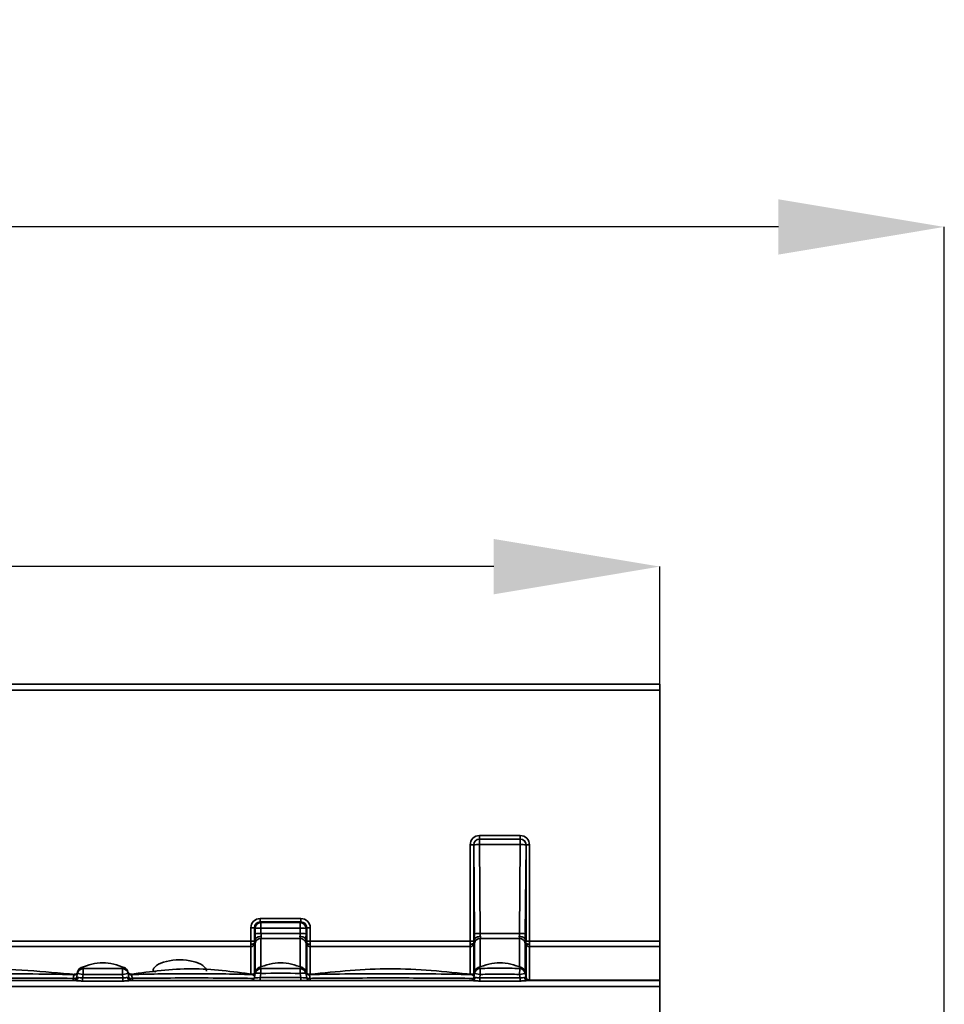
# Model space of a CAD drawing. Units: millimetres. Extents: x -5594 to -5174, y 24349 to 24646.
# Drawn here: x -5324 to -5304, y 24598 to 24619 of the extents above; entities that cross this region are included whole.
import ezdxf

# ---------------------------------------------------------------- set-up
doc = ezdxf.new("R2010")
doc.units = ezdxf.units.MM
doc.header["$PDSIZE"] = -1
doc.layers.add('FORMAT', color=7, linetype='Continuous')
doc.styles.add('SLDTEXTSTYLE1', font='TXT', dxfattribs={"width": 0.7})
doc.dimstyles.new('SLDDIMSTYLE1', dxfattribs={"dimtxt": 3.393075, "dimasz": 3.5, "dimexe": 0, "dimexo": 0.0625, "dimgap": 0.848269, "dimtad": 2, "dimlfac": 4, "dimrnd": 1e-09, "dimzin": 12, "dimdsep": 46, "dimtxsty": 'SLDTEXTSTYLE1', "dimsah": 1, "dimcen": 0.09, "dimadec": 0, "dimazin": 3, "dimtfac": 1, "dimtofl": 0, "dimtmove": 0, "dimatfit": 3, "dimfxl": 1, "dimfrac": 2, "dimtolj": 1, "dimtzin": 12, "dimarcsym": 0})

# ---------------------------------------------------------------- blocks, each defined once
blk = doc.blocks.new('*D8')
at = {"layer": 'Defpoints', "color": 0, "transparency": 16777216}
for p in [(-5560.189, 24607.197), (-5560.189, 24598.342), (-5310.189, 24598.342)]:
    blk.add_point(p, dxfattribs=at)
at = {"layer": 'FORMAT', "color": 0, "lineweight": -2, "transparency": 16777216}
for p, q in [((-5560.189, 24598.405), (-5560.189, 24607.197)), ((-5313.689, 24607.197), (-5556.689, 24607.197)), ((-5310.189, 24598.405), (-5310.189, 24607.197))]:
    blk.add_line(p, q, dxfattribs=at)
at = {"layer": 'FORMAT', "color": 0, "transparency": 16777216}
for points in [[(-5556.689, 24607.78), (-5556.689, 24606.613), (-5560.189, 24607.197)], [(-5313.689, 24607.78), (-5313.689, 24606.613), (-5310.189, 24607.197)]]:
    blk.add_solid(points, dxfattribs=at)
at = {"layer": 'FORMAT', "color": 0, "transparency": 16777216, "insert": (-5434.601, 24611.507), "char_height": 3.39307, "attachment_point": 2, "style": 'SLDTEXTSTYLE1'}
blk.add_mtext('\\A1;{\\fTimes New Roman|b1|i0|c204|p18;1000\\fTimes New Roman|b1|i0|c0|p18;%%P2}', dxfattribs=at)
blk = doc.blocks.new('*D31')
at = {"layer": 'Defpoints', "color": 0, "transparency": 16777216}
for p in [(-5560.188, 24607.197), (-5560.188, 24598.342), (-5310.188, 24598.342)]:
    blk.add_point(p, dxfattribs=at)
at = {"layer": 'FORMAT', "color": 0, "lineweight": -2, "transparency": 16777216}
for p, q in [((-5560.188, 24598.405), (-5560.188, 24607.197)), ((-5313.688, 24607.197), (-5556.688, 24607.197)), ((-5310.188, 24598.405), (-5310.188, 24607.197))]:
    blk.add_line(p, q, dxfattribs=at)
at = {"layer": 'FORMAT', "color": 0, "transparency": 16777216}
for points in [[(-5556.688, 24607.78), (-5556.688, 24606.613), (-5560.188, 24607.197)], [(-5313.688, 24607.78), (-5313.688, 24606.613), (-5310.188, 24607.197)]]:
    blk.add_solid(points, dxfattribs=at)
at = {"layer": 'FORMAT', "color": 0, "transparency": 16777216, "insert": (-5434.6, 24611.507), "char_height": 3.39307, "attachment_point": 2, "style": 'SLDTEXTSTYLE1'}
blk.add_mtext('\\A1;{\\fTimes New Roman|b1|i0|c204|p18;1000\\fTimes New Roman|b1|i0|c0|p18;%%P2}', dxfattribs=at)
blk = doc.blocks.new('*D32')
at = {"layer": 'Defpoints', "color": 0, "transparency": 16777216}
for p in [(-5560.188, 24614.36), (-5560.188, 24598.342), (-5304.188, 24591.842)]:
    blk.add_point(p, dxfattribs=at)
at = {"layer": 'FORMAT', "color": 0, "lineweight": -2, "transparency": 16777216}
for p, q in [((-5560.188, 24598.405), (-5560.188, 24614.36)), ((-5307.688, 24614.36), (-5556.688, 24614.36)), ((-5304.188, 24591.905), (-5304.188, 24614.36))]:
    blk.add_line(p, q, dxfattribs=at)
at = {"layer": 'FORMAT', "color": 0, "transparency": 16777216}
for points in [[(-5556.688, 24614.943), (-5556.688, 24613.776), (-5560.188, 24614.36)], [(-5307.688, 24614.943), (-5307.688, 24613.776), (-5304.188, 24614.36)]]:
    blk.add_solid(points, dxfattribs=at)
at = {"layer": 'FORMAT', "color": 0, "transparency": 16777216, "insert": (-5432.188, 24618.67), "char_height": 3.39307, "attachment_point": 2, "style": 'SLDTEXTSTYLE1'}
blk.add_mtext('\\A1;{\\fTimes New Roman|b1|i0|c204|p18;1024}', dxfattribs=at)

msp = doc.modelspace()

# ---------------------------------------------------------------- linework, layer by layer
at = {"color": 7, "linetype": 'Continuous', "lineweight": 35}
for p, q in [((-5434.6012, 24604.7172), (-5310.1891, 24604.7172)), ((-5310.1891, 24604.7172), (-5310.1891, 24604.5947)), ((-5310.1891, 24604.5947), (-5434.6012, 24604.5947)), ((-5310.1891, 24599.298), (-5310.1891, 24604.5947)), ((-5313.9901, 24601.5254), (-5313.9901, 24601.4528)), ((-5313.9901, 24601.5254), (-5313.1332, 24601.5254)), ((-5313.1332, 24601.5254), (-5313.1332, 24601.4528)), ((-5314.1871, 24599.298), (-5314.1871, 24601.3284)), ((-5314.113, 24601.3295), (-5314.1132, 24601.3297)), ((-5314.1132, 24601.3297), (-5314.1132, 24599.2992)), ((-5314.0988, 24599.4535), (-5314.113, 24601.3295)), ((-5313.9901, 24601.4528), (-5313.9899, 24601.4526)), ((-5313.1332, 24601.4528), (-5313.9901, 24601.4528)), ((-5313.9899, 24601.4526), (-5313.9899, 24601.3369)), ((-5313.9899, 24601.4526), (-5313.1333, 24601.4526)), ((-5313.9899, 24601.3369), (-5313.9757, 24599.4609)), ((-5313.1333, 24601.3369), (-5313.9899, 24601.3369)), ((-5313.1475, 24599.4609), (-5313.1333, 24601.3369)), ((-5313.1333, 24601.4526), (-5313.1332, 24601.4528)), ((-5313.1333, 24601.4526), (-5313.1333, 24601.3369)), ((-5313.0102, 24601.3295), (-5313.0244, 24599.4535)), ((-5313.0101, 24601.3297), (-5313.0102, 24601.3295)), ((-5313.0101, 24599.2992), (-5313.0101, 24601.3297)), ((-5312.9362, 24601.3284), (-5312.9362, 24599.298)), ((-5318.6151, 24599.7757), (-5318.6151, 24599.7031)), ((-5318.6151, 24599.7757), (-5317.7581, 24599.7757)), ((-5318.6151, 24599.7031), (-5318.6016, 24599.6911)), ((-5317.7581, 24599.7031), (-5318.6151, 24599.7031)), ((-5318.6016, 24599.5755), (-5318.6016, 24599.6911)), ((-5318.6016, 24599.6911), (-5317.7717, 24599.6911)), ((-5317.7717, 24599.6911), (-5317.7581, 24599.7031)), ((-5317.7717, 24599.5755), (-5317.7717, 24599.6911)), ((-5317.7581, 24599.7757), (-5317.7581, 24599.7031)), ((-5318.812, 24599.298), (-5318.812, 24599.5788)), ((-5318.7247, 24599.5681), (-5318.7382, 24599.58)), ((-5318.7382, 24599.58), (-5318.7382, 24599.2992)), ((-5318.7238, 24599.4535), (-5318.7247, 24599.5681)), ((-5318.6016, 24599.5755), (-5318.6007, 24599.4609)), ((-5317.7717, 24599.5755), (-5318.6016, 24599.5755)), ((-5318.6007, 24599.4609), (-5317.7725, 24599.4609)), ((-5317.7725, 24599.4609), (-5317.7717, 24599.5755)), ((-5317.6486, 24599.5681), (-5317.6494, 24599.4535)), ((-5317.635, 24599.58), (-5317.6486, 24599.5681)), ((-5317.635, 24599.2992), (-5317.635, 24599.58)), ((-5317.5612, 24599.5788), (-5317.5612, 24599.298)), ((-5313.9757, 24599.4609), (-5313.1475, 24599.4609)), ((-5326.4862, 24599.298), (-5318.812, 24599.298)), ((-5318.7382, 24599.2425), (-5318.7382, 24598.6198)), ((-5318.736, 24599.2666), (-5318.7175, 24599.3365)), ((-5318.7232, 24598.6326), (-5318.7232, 24599.2586)), ((-5317.7731, 24599.3537), (-5318.6001, 24599.3537)), ((-5318.6001, 24599.3537), (-5318.6001, 24598.7553)), ((-5317.7731, 24598.7553), (-5317.7731, 24599.3537)), ((-5317.6557, 24599.3365), (-5317.6372, 24599.2666)), ((-5317.65, 24599.2586), (-5317.65, 24598.6326)), ((-5317.635, 24598.6165), (-5317.635, 24599.2425)), ((-5317.5612, 24599.298), (-5314.1871, 24599.298)), ((-5314.1132, 24599.2425), (-5314.1132, 24598.6179)), ((-5314.111, 24599.2666), (-5314.0926, 24599.3365)), ((-5314.0983, 24598.633), (-5314.0983, 24599.2586)), ((-5313.1481, 24599.3537), (-5313.9752, 24599.3537)), ((-5313.9752, 24599.3537), (-5313.9752, 24598.7554)), ((-5313.1481, 24598.7554), (-5313.1481, 24599.3537)), ((-5313.0307, 24599.3365), (-5313.0122, 24599.2666)), ((-5313.025, 24599.2586), (-5313.025, 24598.633)), ((-5313.0101, 24598.5342), (-5313.0101, 24599.2425)), ((-5312.9362, 24599.298), (-5310.1891, 24599.298)), ((-5310.1891, 24599.298), (-5310.1891, 24599.1854)), ((-5318.812, 24599.1854), (-5326.4862, 24599.1854)), ((-5318.812, 24598.6028), (-5318.812, 24599.1854)), ((-5314.1871, 24599.1854), (-5317.5612, 24599.1854)), ((-5317.5612, 24599.1854), (-5317.5612, 24598.6)), ((-5314.1871, 24598.5999), (-5314.1871, 24599.1854)), ((-5312.9362, 24599.1854), (-5312.9362, 24598.4772)), ((-5310.1891, 24599.1854), (-5312.9362, 24599.1854)), ((-5310.1891, 24598.4772), (-5310.1891, 24599.1854)), ((-5322.543, 24598.5982), (-5322.543, 24598.5982)), ((-5322.4882, 24598.5292), (-5322.4728, 24598.6164)), ((-5322.3497, 24598.5947), (-5322.4728, 24598.6164)), ((-5322.3497, 24598.5947), (-5322.3615, 24598.5276)), ((-5322.3497, 24598.5947), (-5322.3524, 24598.7196)), ((-5321.5235, 24598.5947), (-5321.5208, 24598.7196)), ((-5321.4004, 24598.6164), (-5321.5235, 24598.5947)), ((-5321.5117, 24598.5276), (-5321.5235, 24598.5947)), ((-5321.4004, 24598.6164), (-5321.385, 24598.5292)), ((-5318.7382, 24598.5292), (-5318.7227, 24598.6167)), ((-5318.5996, 24598.6167), (-5318.6151, 24598.5292)), ((-5317.7581, 24598.5292), (-5317.7736, 24598.6167)), ((-5317.6505, 24598.6167), (-5317.635, 24598.5292)), ((-5314.1132, 24598.5292), (-5314.0974, 24598.6186)), ((-5313.9743, 24598.5969), (-5314.0974, 24598.6186)), ((-5314.0132, 24598.7429), (-5313.9795, 24598.7217)), ((-5313.9743, 24598.5969), (-5313.9865, 24598.5276)), ((-5313.9743, 24598.5969), (-5313.9795, 24598.7217)), ((-5313.1489, 24598.5969), (-5313.1437, 24598.7217)), ((-5313.0258, 24598.6186), (-5313.1489, 24598.5969)), ((-5313.1367, 24598.5276), (-5313.1489, 24598.5969)), ((-5313.0258, 24598.6186), (-5313.0101, 24598.5292)), ((-5326.5307, 24598.4672), (-5322.5175, 24598.4672)), ((-5322.4882, 24598.5292), (-5322.4598, 24598.532)), ((-5322.3615, 24598.4581), (-5322.3615, 24598.5276)), ((-5322.3615, 24598.5276), (-5321.5117, 24598.5276)), ((-5321.5117, 24598.4581), (-5322.3615, 24598.4581)), ((-5321.5117, 24598.4581), (-5321.5117, 24598.5276)), ((-5321.4134, 24598.532), (-5321.385, 24598.5292)), ((-5321.3557, 24598.4672), (-5314.1425, 24598.4672)), ((-5318.6151, 24598.5292), (-5317.7581, 24598.5292)), ((-5318.6151, 24598.5292), (-5318.6151, 24598.4672)), ((-5317.7581, 24598.5292), (-5317.7581, 24598.4672)), ((-5314.1132, 24598.5292), (-5314.0848, 24598.532)), ((-5313.9865, 24598.4581), (-5313.9865, 24598.5276)), ((-5313.9865, 24598.5276), (-5313.1367, 24598.5276)), ((-5313.1367, 24598.4581), (-5313.9865, 24598.4581)), ((-5313.1367, 24598.4581), (-5313.1367, 24598.5276)), ((-5313.0384, 24598.532), (-5313.0101, 24598.5292)), ((-5312.9807, 24598.4672), (-5310.1891, 24598.4672)), ((-5312.9364, 24598.4697), (-5312.9362, 24598.4672)), ((-5312.9362, 24598.4772), (-5310.1891, 24598.4772)), ((-5310.1891, 24598.4772), (-5310.1891, 24598.4672)), ((-5310.1891, 24598.4672), (-5310.1891, 24598.3422)), ((-5560.1879, 24598.3422), (-5310.1891, 24598.3422)), ((-5310.1891, 24598.3422), (-5434.6012, 24598.3422)), ((-5310.1891, 24598.3422), (-5310.1891, 24591.1531))]:
    msp.add_line(p, q, dxfattribs=at)
at = {"color": 7, "linetype": 'Continuous', "lineweight": 35, "flags": 128}
for points in [[(-5318.7151, 24598.6578), (-5318.7176, 24598.652), (-5318.7232, 24598.6326)], [(-5317.65, 24598.6326), (-5317.6556, 24598.652), (-5317.6581, 24598.6578)], [(-5314.0899, 24598.6586), (-5314.0926, 24598.6524), (-5314.0983, 24598.633)], [(-5313.025, 24598.633), (-5313.0306, 24598.6524), (-5313.0333, 24598.6586)], [(-5322.5623, 24598.5147), (-5322.5484, 24598.5131), (-5322.535, 24598.5125), (-5322.5226, 24598.5129), (-5322.5115, 24598.5144), (-5322.5022, 24598.5169), (-5322.4951, 24598.5202), (-5322.4904, 24598.5244), (-5322.4882, 24598.5292)], [(-5321.385, 24598.5292), (-5321.3828, 24598.5244), (-5321.3781, 24598.5203), (-5321.3709, 24598.517), (-5321.3617, 24598.5146), (-5321.3506, 24598.5132), (-5321.3381, 24598.5128), (-5321.3246, 24598.5134), (-5321.3107, 24598.5151)], [(-5317.635, 24598.5292), (-5317.6328, 24598.5244), (-5317.6281, 24598.5203), (-5317.621, 24598.5169), (-5317.6117, 24598.5145), (-5317.6006, 24598.513), (-5317.5882, 24598.5126), (-5317.5747, 24598.5132), (-5317.5608, 24598.5148)]]:
    msp.add_lwpolyline(points, dxfattribs=at)
at = {"color": 7, "linetype": 'Continuous', "lineweight": 35}
for centre, radius, start, end in [((-5314.1726, 24602.6693), 1.341, 269.38294, 272.53957), ((-5313.9858, 24601.3254), 0.1273, 91.86103, 178.12751), ((-5314.0085, 24600.6197), 0.7174, 88.5163, 98.3776), ((-5313.1375, 24601.3254), 0.1273, 1.87249, 88.13897), ((-5313.1148, 24600.6197), 0.7174, 81.6224, 91.4837), ((-5312.9506, 24602.6693), 1.341, 267.46043, 270.61706), ((-5318.5974, 24599.5639), 0.1273, 91.86103, 178.12751), ((-5317.7758, 24599.5639), 0.1273, 1.87249, 88.13897), ((-5318.7976, 24600.9197), 1.341, 269.38294, 272.53957), ((-5318.6201, 24598.8583), 0.7174, 88.5163, 98.3776), ((-5318.6193, 24598.7437), 0.7174, 88.5163, 98.3776), ((-5317.7539, 24598.7437), 0.7174, 81.6224, 91.4837), ((-5317.7531, 24598.8583), 0.7174, 81.6224, 91.4837), ((-5317.5756, 24600.9197), 1.341, 267.46043, 270.61706), ((-5313.9943, 24598.7437), 0.7174, 88.5163, 98.3776), ((-5313.129, 24598.7437), 0.7174, 81.6224, 91.4837), ((-5318.7976, 24600.6389), 1.341, 269.38294, 272.53957), ((-5318.8098, 24599.2589), 0.0735, 268.27805, 347.07923), ((-5318.6038, 24599.2312), 0.1225, 88.27805, 167.07923), ((-5317.7694, 24599.2312), 0.1225, 12.92077, 91.72195), ((-5317.5756, 24600.6389), 1.341, 267.46043, 270.61706), ((-5317.5634, 24599.2589), 0.0735, 192.92077, 271.72195), ((-5314.1726, 24600.6389), 1.341, 269.38294, 272.53957), ((-5314.1848, 24599.2589), 0.0735, 268.27805, 347.07923), ((-5313.9788, 24599.2312), 0.1225, 88.27805, 167.07923), ((-5313.1444, 24599.2312), 0.1225, 12.92077, 91.72195), ((-5312.9506, 24600.6389), 1.341, 267.46043, 270.61706), ((-5312.9384, 24599.2589), 0.0735, 192.92077, 271.72195), ((-5322.5382, 24598.654), 0.071, 265.30417, 347.82598), ((-5322.539, 24598.6685), 0.075, 268.81266, 344.93064), ((-5322.3497, 24598.5947), 0.125, 91.25032, 169.99603), ((-5322.3441, 24598.6267), 0.125, 109.29735, 169.97639), ((-5321.5235, 24598.5947), 0.125, 10.00397, 88.74968), ((-5321.5291, 24598.6267), 0.125, 10.02432, 70.62782), ((-5321.3342, 24598.6692), 0.075, 194.47477, 271.79915), ((-5321.3349, 24598.6564), 0.0715, 191.91841, 274.78259), ((-5320.8763, 24598.5332), 0.1331, 61.49161, 90.13342), ((-5318.785, 24598.6695), 0.075, 267.78947, 323.44885), ((-5318.7839, 24598.6687), 0.0746, 268.49644, 338.20608), ((-5318.7742, 24598.6594), 0.0849, 283.82548, 303.16169), ((-5318.5997, 24598.595), 0.125, 91.41093, 169.99263), ((-5318.6612, 24598.4331), 0.1937, 71.46881, 108.53119), ((-5318.5941, 24598.6267), 0.125, 109.21023, 169.97481), ((-5318.5941, 24598.6266), 0.125, 109.54299, 169.98138), ((-5318.6, 24598.5928), 0.125, 90.27663, 155.98921), ((-5324.4425, 24598.4922), 5.8442, 1.22073, 2.23309), ((-5311.9307, 24598.4922), 5.8442, 177.76691, 178.77927), ((-5317.712, 24598.4331), 0.1937, 71.46881, 108.53119), ((-5317.7735, 24598.595), 0.125, 10.00737, 88.58907), ((-5317.7792, 24598.6267), 0.125, 10.02196, 70.59784), ((-5317.7792, 24598.6266), 0.125, 10.01862, 70.3831), ((-5317.5839, 24598.6687), 0.075, 193.57756, 224.94137), ((-5317.5847, 24598.6584), 0.0721, 191.48728, 273.80451), ((-5317.5839, 24598.6687), 0.075, 224.94207, 271.36466), ((-5314.1602, 24598.669), 0.075, 268.33153, 316.51577), ((-5314.159, 24598.6682), 0.0746, 268.88045, 338.25981), ((-5314.1488, 24598.658), 0.0839, 284.09606, 303.19801), ((-5313.9744, 24598.5969), 0.1249, 92.36184, 169.98585), ((-5313.9691, 24598.6267), 0.125, 110.18395, 169.99576), ((-5313.9691, 24598.6266), 0.125, 110.78812, 170.00013), ((-5313.1488, 24598.5969), 0.1249, 10.01415, 87.63816), ((-5313.1542, 24598.6267), 0.125, 10.00424, 69.77486), ((-5313.1542, 24598.6266), 0.125, 9.99997, 69.09616), ((-5320.3311, 24598.5056), 2.2313, 179.76461, 180.98547), ((-5322.562, 24598.5422), 0.075, 270, 350), ((-5322.5254, 24598.5323), 0.0655, 276.91041, 359.7952), ((-5321.3478, 24598.5323), 0.0655, 180.2048, 263.08959), ((-5321.3112, 24598.5422), 0.075, 190, 270), ((-5322.8433, 24598.5058), 1.5326, 358.55618, 0.34631), ((-5318.812, 24598.5422), 0.075, 270, 350), ((-5317.5612, 24598.5422), 0.075, 190, 270), ((-5319.5216, 24598.5056), 1.9608, 358.87654, 0.26868), ((-5314.1871, 24598.5422), 0.075, 270, 350), ((-5314.1504, 24598.5323), 0.0655, 276.91041, 359.7952), ((-5312.9729, 24598.5323), 0.0655, 180.2048, 263.08959), ((-5312.9384, 24598.5506), 0.0735, 192.92077, 271.72195), ((-5312.9362, 24598.5422), 0.075, 190, 270)]:
    msp.add_arc(centre, radius, start, end, dxfattribs=at)
for centre, major_axis, ratio, start_param, end_param in [((-5313.984, 24601.3223), (0.1462, -0.1453), 0.9702869, 2.3679595, 3.9085976), ((-5313.1393, 24601.3223), (0.1462, 0.1453), 0.9702869, 5.5161804, 7.0568185), ((-5313.984, 24601.3238), (0.0958, -0.0924), 0.9391338, 2.3543371, 3.8949752), ((-5313.1393, 24601.3238), (0.0958, 0.0924), 0.9391338, 5.5298028, 7.0704408), ((-5318.609, 24599.5727), (0.1462, -0.1453), 0.9702869, 2.3679595, 3.9085976), ((-5318.609, 24599.5742), (0.0958, -0.0924), 0.9391338, 2.3543371, 3.8949752), ((-5317.7643, 24599.5727), (0.1462, 0.1453), 0.9702869, 5.5161804, 7.0568185), ((-5317.7643, 24599.5742), (0.0958, 0.0924), 0.9391338, 5.5298028, 7.0704408), ((-5318.6798, 24599.4692), (0.0009, 0.25), 0.1762895, 1.6342697, 2.1313424), ((-5318.5567, 24599.4687), (0.001, 0.125), 0.3525634, 1.6364673, 2.1807471), ((-5317.8166, 24599.4687), (-0.001, 0.125), 0.3525634, 4.1024382, 4.6467181), ((-5317.6935, 24599.4692), (-0.0009, 0.25), 0.1762895, 4.151843, 4.6489156), ((-5314.0548, 24599.4692), (0.0009, 0.25), 0.1762895, 1.6342697, 2.1313424), ((-5313.9317, 24599.4687), (0.001, 0.125), 0.3525634, 1.6364673, 2.1807471), ((-5313.1916, 24599.4687), (-0.001, 0.125), 0.3525634, 4.1024382, 4.6467181), ((-5313.0685, 24599.4692), (-0.0009, 0.25), 0.1762895, 4.151843, 4.6489156), ((-5318.8032, 24599.3005), (0.0002, 0.125), 0.0705165, 1.5908936, 2.1654235), ((-5318.8032, 24599.3005), (0.0081, 0.125), 0.0274631, 2.1671076, 2.7416375), ((-5318.7294, 24599.3002), (0.0002, 0.05), 0.1762895, 1.5914352, 2.3079931), ((-5318.7294, 24599.2885), (0.0082, 0.05), 0.06717, 2.0342466, 2.7508045), ((-5318.6792, 24599.4887), (0.0408, 0.25), 0.06717, 2.2360467, 2.7508045), ((-5318.5561, 24599.4687), (0.0412, 0.1249), 0.1245446, 2.2190155, 2.7809608), ((-5317.8172, 24599.4687), (-0.0412, 0.1249), 0.1245446, 3.5022245, 4.0641698), ((-5317.6941, 24599.4887), (-0.0408, 0.25), 0.06717, 3.5323808, 4.0471386), ((-5317.6439, 24599.3002), (-0.0002, 0.05), 0.1762895, 3.9751922, 4.6917501), ((-5317.6439, 24599.2885), (-0.0082, 0.05), 0.06717, 3.5323808, 4.2489387), ((-5317.57, 24599.3005), (-0.0002, 0.125), 0.0705165, 4.1177619, 4.6922917), ((-5317.57, 24599.3005), (-0.0081, 0.125), 0.0274631, 3.5415478, 4.1160777), ((-5314.1782, 24599.3005), (0.0002, 0.125), 0.0705165, 1.5908936, 2.1654235), ((-5314.1782, 24599.3005), (0.0081, 0.125), 0.0274631, 2.1671076, 2.7416375), ((-5314.1044, 24599.3002), (0.0002, 0.05), 0.1762895, 1.5914352, 2.3079931), ((-5314.1044, 24599.2885), (0.0082, 0.05), 0.06717, 2.0342466, 2.7508045), ((-5314.0542, 24599.4887), (0.0408, 0.25), 0.06717, 2.2360467, 2.7508045), ((-5313.9311, 24599.4687), (0.0412, 0.1249), 0.1245446, 2.2190155, 2.7809608), ((-5313.1922, 24599.4687), (-0.0412, 0.1249), 0.1245446, 3.5022245, 4.0641698), ((-5313.0691, 24599.4887), (-0.0408, 0.25), 0.06717, 3.5323808, 4.0471386), ((-5313.0189, 24599.3002), (-0.0002, 0.05), 0.1762895, 3.9751922, 4.6917501), ((-5313.0189, 24599.2885), (-0.0082, 0.05), 0.06717, 3.5323808, 4.2489387), ((-5312.945, 24599.3005), (-0.0002, 0.125), 0.0705165, 4.1177619, 4.6922917), ((-5312.945, 24599.3005), (-0.0081, 0.125), 0.0274631, 3.5415478, 4.1160777), ((-5320.3141, 24598.6663), (0.5625, 0), 0.4248449, 0, 3.1415927), ((-5318.609, 24598.5422), (0.1292, 0.0134), 0.0950156, 3.1145291, 4.6551672), ((-5317.7643, 24598.5422), (0.1292, -0.0134), 0.0950156, 4.7696108, 6.3102488), ((-5313.0189, 24598.5802), (-0.0082, 0.05), 0.06717, 3.2795179, 3.5323808), ((-5312.945, 24598.5922), (-0.0081, 0.125), 0.0274631, 3.3406782, 3.5415478)]:
    msp.add_ellipse(centre, major_axis=major_axis, ratio=ratio, start_param=start_param, end_param=end_param, dxfattribs=at)
for points, knots in [([(-5318.736, 24599.2666), (-5318.7387, 24599.2566), (-5318.7477, 24599.2473), (-5318.775, 24599.2341), (-5318.7928, 24599.2304), (-5318.8106, 24599.2304)], [0, 0, 0, 0, 0.5, 0.5, 1, 1, 1, 1]), ([(-5318.5934, 24599.3974), (-5318.6229, 24599.3974), (-5318.6525, 24599.3912), (-5318.698, 24599.369), (-5318.7132, 24599.3534), (-5318.7175, 24599.3365)], [0, 0, 0, 0, 0.5, 0.5, 1, 1, 1, 1]), ([(-5317.6557, 24599.3365), (-5317.6601, 24599.3534), (-5317.6752, 24599.369), (-5317.7206, 24599.3912), (-5317.7503, 24599.3974), (-5317.7799, 24599.3974)], [0, 0, 0, 0, 0.5, 0.5, 1, 1, 1, 1]), ([(-5317.6372, 24599.2666), (-5317.6346, 24599.2566), (-5317.6255, 24599.2473), (-5317.5983, 24599.2341), (-5317.5804, 24599.2304), (-5317.5626, 24599.2304)], [0, 0, 0, 0, 0.5, 0.5, 1, 1, 1, 1]), ([(-5314.111, 24599.2666), (-5314.1137, 24599.2566), (-5314.1227, 24599.2473), (-5314.15, 24599.2341), (-5314.1678, 24599.2304), (-5314.1856, 24599.2304)], [0, 0, 0, 0, 0.5, 0.5, 1, 1, 1, 1]), ([(-5313.9684, 24599.3974), (-5313.9979, 24599.3974), (-5314.0276, 24599.3912), (-5314.0731, 24599.369), (-5314.0882, 24599.3534), (-5314.0926, 24599.3365)], [0, 0, 0, 0, 0.5, 0.5, 1, 1, 1, 1]), ([(-5313.0307, 24599.3365), (-5313.0351, 24599.3534), (-5313.0503, 24599.369), (-5313.0956, 24599.3912), (-5313.1253, 24599.3974), (-5313.1549, 24599.3974)], [0, 0, 0, 0, 0.5, 0.5, 1, 1, 1, 1]), ([(-5313.0122, 24599.2666), (-5313.0096, 24599.2566), (-5313.0005, 24599.2473), (-5312.9733, 24599.2341), (-5312.9555, 24599.2304), (-5312.9376, 24599.2304)], [0, 0, 0, 0, 0.5, 0.5, 1, 1, 1, 1]), ([(-5321.4764, 24598.7403), (-5321.5523, 24598.7679), (-5321.7009, 24598.822), (-5321.9366, 24598.8519), (-5322.1723, 24598.822), (-5322.3209, 24598.7679), (-5322.3968, 24598.7403)], [0, 0, 0, 0, 0.255238, 0.5000001, 0.7447622, 1, 1, 1, 1]), ([(-5317.7274, 24598.7406), (-5317.8031, 24598.7682), (-5317.9514, 24598.8221), (-5318.1866, 24598.8518), (-5318.4218, 24598.8221), (-5318.5702, 24598.7682), (-5318.6459, 24598.7406)], [0, 0, 0, 0, 0.2552245, 0.5, 0.7447755, 1, 1, 1, 1]), ([(-5313.1037, 24598.7411), (-5313.1792, 24598.7685), (-5313.3271, 24598.8222), (-5313.5618, 24598.8518), (-5313.7964, 24598.8221), (-5313.9443, 24598.7684), (-5314.0199, 24598.741)], [0, 0, 0, 0, 0.2552018, 0.4999893, 0.7447849, 1, 1, 1, 1]), ([(-5322.5116, 24598.5957), (-5323.1824, 24598.6564), (-5324.5239, 24598.7777), (-5325.8654, 24598.6564), (-5326.5362, 24598.5958)], [0, 0, 0, 0, 0.5000003, 1, 1, 1, 1]), ([(-5326.507, 24598.5936), (-5326.1766, 24598.6003), (-5325.8461, 24598.6049), (-5325.185, 24598.6104), (-5324.8544, 24598.6116), (-5324.1932, 24598.6115), (-5323.8626, 24598.6104), (-5323.2015, 24598.6049), (-5322.871, 24598.6003), (-5322.5405, 24598.5935)], [0, 0, 0, 0, 0.25, 0.25, 0.5, 0.5, 0.75, 0.75, 1, 1, 1, 1]), ([(-5322.5405, 24598.5935), (-5322.5422, 24598.5959), (-5322.5446, 24598.5992), (-5322.5433, 24598.5984), (-5322.543, 24598.5982)], [0, 0, 0, 0, 0.7238429, 1, 1, 1, 1]), ([(-5322.4776, 24598.6271), (-5322.4817, 24598.6171), (-5322.4878, 24598.6023), (-5322.5297, 24598.604), (-5322.543, 24598.6045)], [0, 0, 0, 0, 0.6840026, 1, 1, 1, 1]), ([(-5322.4728, 24598.6164), (-5322.4702, 24598.6311), (-5322.4668, 24598.6502), (-5322.4676, 24598.6457), (-5322.4678, 24598.6447)], [0, 0, 0, 0, 0.7655268, 1, 1, 1, 1]), ([(-5322.4685, 24598.6428), (-5322.4683, 24598.6431), (-5322.4681, 24598.6433), (-5322.4689, 24598.6421), (-5322.4689, 24598.6419)], [0, 0, 0, 0, 0.88164302, 1, 1, 1, 1]), ([(-5322.3841, 24598.7414), (-5322.3855, 24598.7421), (-5322.3911, 24598.745), (-5322.3691, 24598.7305), (-5322.3524, 24598.7196)], [0, 0, 0, 0, 0.2463723, 1, 1, 1, 1]), ([(-5322.3524, 24598.7196), (-5322.2139, 24598.7226), (-5322.0752, 24598.7241), (-5321.7979, 24598.7241), (-5321.6593, 24598.7226), (-5321.5208, 24598.7196)], [0, 0, 0, 0, 0.5, 0.5, 1, 1, 1, 1]), ([(-5321.5208, 24598.7196), (-5321.51, 24598.7276), (-5321.4884, 24598.7437), (-5321.4889, 24598.7422), (-5321.4891, 24598.7414)], [0, 0, 0, 0, 0.4979164, 1, 1, 1, 1]), ([(-5321.328, 24598.6062), (-5321.3358, 24598.6046), (-5321.3576, 24598.6002), (-5321.3829, 24598.6164), (-5321.398, 24598.631), (-5321.4046, 24598.6437), (-5321.4057, 24598.6466), (-5321.4057, 24598.6467), (-5321.4057, 24598.6467)], [0, 0, 0, 0, 0.0529516, 0.1480414, 0.2571048, 0.4648201, 0.8633514, 1, 1, 1, 1]), ([(-5321.4054, 24598.6445), (-5321.4054, 24598.6449), (-5321.4056, 24598.6458), (-5321.4021, 24598.6262), (-5321.4004, 24598.6164)], [0, 0, 0, 0, 0.5003343, 1, 1, 1, 1]), ([(-5318.7705, 24598.599), (-5319.2009, 24598.658), (-5320.0616, 24598.7761), (-5320.9222, 24598.658), (-5321.3526, 24598.599)], [0, 0, 0, 0, 0.5000003, 1, 1, 1, 1]), ([(-5321.3318, 24598.5942), (-5321.1198, 24598.6007), (-5320.9077, 24598.6051), (-5320.4833, 24598.6105), (-5320.2711, 24598.6116), (-5319.8466, 24598.6115), (-5319.6343, 24598.6104), (-5319.21, 24598.605), (-5318.9979, 24598.6006), (-5318.7858, 24598.5941)], [0, 0, 0, 0, 0.25, 0.25, 0.5, 0.5, 0.75, 0.75, 1, 1, 1, 1]), ([(-5321.3275, 24598.6018), (-5321.327, 24598.6019), (-5321.3261, 24598.6021), (-5321.3299, 24598.597), (-5321.3318, 24598.5942)], [0, 0, 0, 0, 0.46758651, 1, 1, 1, 1]), ([(-5318.7879, 24598.5946), (-5318.7912, 24598.5982), (-5318.7955, 24598.6032), (-5318.7953, 24598.602), (-5318.7952, 24598.6018)], [0, 0, 0, 0, 0.7422298, 1, 1, 1, 1]), ([(-5318.7186, 24598.6429), (-5318.7186, 24598.6429), (-5318.7187, 24598.6429), (-5318.7212, 24598.6352), (-5318.7391, 24598.6159), (-5318.772, 24598.598), (-5318.7904, 24598.604), (-5318.7943, 24598.6052)], [0, 0, 0, 0, 0.2852843, 0.687935, 0.856634, 0.9698512, 1, 1, 1, 1]), ([(-5318.7858, 24598.5941), (-5318.7864, 24598.5942), (-5318.7869, 24598.5942), (-5318.7873, 24598.5943), (-5318.7876, 24598.5944), (-5318.7879, 24598.5945), (-5318.7879, 24598.5946)], [0, 0, 0, 0, 0.000048717232, 0.000048717232, 0.000048717232, 0.00009980762, 0.00009980762, 0.00009980762, 0.00009980762]), ([(-5318.7227, 24598.6167), (-5318.7206, 24598.6291), (-5318.7172, 24598.648), (-5318.7176, 24598.6459), (-5318.7177, 24598.6452)], [0, 0, 0, 0, 0.6568117, 1, 1, 1, 1]), ([(-5318.5995, 24598.7201), (-5318.6005, 24598.7201), (-5318.6165, 24598.72), (-5318.6467, 24598.7137), (-5318.6833, 24598.6909), (-5318.7074, 24598.6642), (-5318.7134, 24598.6444), (-5318.7155, 24598.6378)], [0, 0, 0, 0, 0.0196257, 0.3139891, 0.5883971, 0.8627992, 1, 1, 1, 1]), ([(-5318.6348, 24598.7418), (-5318.6356, 24598.7424), (-5318.6379, 24598.7441), (-5318.6167, 24598.7295), (-5318.6028, 24598.7199)], [0, 0, 0, 0, 0.3433264, 1, 1, 1, 1]), ([(-5318.6028, 24598.7199), (-5318.4641, 24598.7233), (-5318.3254, 24598.725), (-5318.0478, 24598.725), (-5317.9091, 24598.7233), (-5317.7705, 24598.7199)], [0, 0, 0, 0, 0.5, 0.5, 1, 1, 1, 1]), ([(-5317.6611, 24598.647), (-5317.6622, 24598.6504), (-5317.6676, 24598.667), (-5317.6901, 24598.6908), (-5317.7264, 24598.7138), (-5317.7567, 24598.72), (-5317.7727, 24598.7201), (-5317.7737, 24598.7201)], [0, 0, 0, 0, 0.077585, 0.3709471, 0.6643156, 0.9790183, 1, 1, 1, 1]), ([(-5317.7705, 24598.7199), (-5317.7558, 24598.7298), (-5317.7346, 24598.7442), (-5317.7375, 24598.7424), (-5317.7384, 24598.7418)], [0, 0, 0, 0, 0.68712991, 1, 1, 1, 1]), ([(-5317.5784, 24598.6039), (-5317.5944, 24598.6043), (-5317.6286, 24598.6053), (-5317.647, 24598.6312), (-5317.6548, 24598.6423), (-5317.6557, 24598.6472), (-5317.6558, 24598.6475), (-5317.6558, 24598.6476)], [0, 0, 0, 0, 0.1190128, 0.2526061, 0.4682691, 0.8587943, 1, 1, 1, 1]), ([(-5317.6555, 24598.6452), (-5317.6556, 24598.6459), (-5317.6561, 24598.6485), (-5317.6528, 24598.6297), (-5317.6505, 24598.6167)], [0, 0, 0, 0, 0.3132096, 1, 1, 1, 1]), ([(-5317.6368, 24598.6159), (-5317.6393, 24598.6185), (-5317.6445, 24598.6238), (-5317.6497, 24598.6322), (-5317.6521, 24598.6378), (-5317.6531, 24598.64)], [0, 0, 0, 0, 0.3645553, 0.7605393, 1, 1, 1, 1]), ([(-5317.5821, 24598.5937), (-5317.297, 24598.6004), (-5317.012, 24598.605), (-5316.4417, 24598.6104), (-5316.1565, 24598.6116), (-5315.5861, 24598.6115), (-5315.3009, 24598.6104), (-5314.7306, 24598.6049), (-5314.4456, 24598.6003), (-5314.1605, 24598.5936)], [0, 0, 0, 0, 0.25, 0.25, 0.5, 0.5, 0.75, 0.75, 1, 1, 1, 1]), ([(-5317.5788, 24598.5993), (-5317.5784, 24598.5994), (-5317.5776, 24598.5996), (-5317.5805, 24598.5958), (-5317.5821, 24598.5937)], [0, 0, 0, 0, 0.4670472, 1, 1, 1, 1]), ([(-5314.1399, 24598.5967), (-5314.718, 24598.6571), (-5315.8584, 24598.7764), (-5316.9988, 24598.6582), (-5317.5612, 24598.6)], [0, 0, 0, 0, 0.5068523, 1, 1, 1, 1]), ([(-5314.0947, 24598.6391), (-5314.0948, 24598.6387), (-5314.095, 24598.6376), (-5314.0991, 24598.6334), (-5314.1181, 24598.6045), (-5314.1546, 24598.6021), (-5314.1684, 24598.6013)], [0, 0, 0, 0, 0.2869078, 0.6824974, 0.8806385, 1, 1, 1, 1]), ([(-5314.1624, 24598.594), (-5314.1649, 24598.5966), (-5314.1683, 24598.6002), (-5314.1682, 24598.5994), (-5314.1682, 24598.5992)], [0, 0, 0, 0, 0.7415688, 1, 1, 1, 1]), ([(-5314.1605, 24598.5936), (-5314.161, 24598.5937), (-5314.1615, 24598.5937), (-5314.1618, 24598.5938), (-5314.1621, 24598.5939), (-5314.1623, 24598.5939), (-5314.1624, 24598.594)], [0, 0, 0, 0, 0.000045903133, 0.000045903133, 0.000045903133, 0.000096976602, 0.000096976602, 0.000096976602, 0.000096976602]), ([(-5313.9795, 24598.7217), (-5313.8404, 24598.7273), (-5313.7011, 24598.73), (-5313.4222, 24598.73), (-5313.2829, 24598.7273), (-5313.1437, 24598.7217)], [0, 0, 0, 0, 0.5, 0.5, 1, 1, 1, 1]), ([(-5313.1489, 24598.5969), (-5313.2864, 24598.6026), (-5313.424, 24598.6058), (-5313.6993, 24598.6058), (-5313.8368, 24598.6026), (-5313.9743, 24598.5969)], [0, 0, 0, 0, 0.5, 0.5, 1, 1, 1, 1]), ([(-5313.1437, 24598.7217), (-5313.121, 24598.736), (-5313.098, 24598.7505), (-5313.1096, 24598.7432), (-5313.1097, 24598.7431)], [0, 0, 0, 0, 0.989687, 1, 1, 1, 1]), ([(-5326.4858, 24598.5147), (-5325.8319, 24598.5198), (-5325.178, 24598.5226), (-5323.8702, 24598.5226), (-5323.2162, 24598.5198), (-5322.5623, 24598.5147)], [0, 0, 0, 0, 0.5, 0.5, 1, 1, 1, 1]), ([(-5322.3615, 24598.4581), (-5322.3893, 24598.4581), (-5322.417, 24598.4597), (-5322.4699, 24598.4642), (-5322.4954, 24598.4672), (-5322.5175, 24598.4672)], [0, 0, 0, 0, 0.5, 0.5, 1, 1, 1, 1]), ([(-5322.4598, 24598.532), (-5322.4477, 24598.5333), (-5322.4329, 24598.5307), (-5322.3993, 24598.5268), (-5322.3804, 24598.5257), (-5322.3615, 24598.5276)], [0, 0, 0, 0, 0.5, 0.5, 1, 1, 1, 1]), ([(-5321.5117, 24598.5276), (-5321.4928, 24598.5257), (-5321.474, 24598.5268), (-5321.4404, 24598.5307), (-5321.4255, 24598.5333), (-5321.4134, 24598.532)], [0, 0, 0, 0, 0.5, 0.5, 1, 1, 1, 1]), ([(-5321.3557, 24598.4672), (-5321.3778, 24598.4672), (-5321.4033, 24598.4642), (-5321.4563, 24598.4597), (-5321.4839, 24598.4581), (-5321.5117, 24598.4581)], [0, 0, 0, 0, 0.5, 0.5, 1, 1, 1, 1]), ([(-5321.3107, 24598.5151), (-5321.1775, 24598.5165), (-5320.511, 24598.5236), (-5319.6554, 24598.5243), (-5318.9332, 24598.5162), (-5318.7441, 24598.5141)], [0, 0, 0, 0, 0.1557631, 0.7789819, 1, 1, 1, 1]), ([(-5318.7322, 24598.5629), (-5318.7367, 24598.566), (-5318.7444, 24598.5712), (-5318.7511, 24598.5752), (-5318.7539, 24598.577)], [0, 0, 0, 0, 0.5734594, 1, 1, 1, 1]), ([(-5317.5608, 24598.5148), (-5317.4275, 24598.516), (-5316.761, 24598.5215), (-5315.6133, 24598.5252), (-5314.599, 24598.5175), (-5314.1179, 24598.5139)], [0, 0, 0, 0, 0.1161412, 0.5807828, 1, 1, 1, 1]), ([(-5313.9865, 24598.4581), (-5314.0143, 24598.4581), (-5314.042, 24598.4597), (-5314.095, 24598.4642), (-5314.1204, 24598.4672), (-5314.1425, 24598.4672)], [0, 0, 0, 0, 0.5, 0.5, 1, 1, 1, 1]), ([(-5314.1072, 24598.5631), (-5314.1117, 24598.5662), (-5314.1192, 24598.5712), (-5314.1257, 24598.5751), (-5314.1284, 24598.5767)], [0, 0, 0, 0, 0.5957951, 1, 1, 1, 1]), ([(-5314.0848, 24598.532), (-5314.0727, 24598.5333), (-5314.0579, 24598.5307), (-5314.0243, 24598.5268), (-5314.0054, 24598.5257), (-5313.9865, 24598.5276)], [0, 0, 0, 0, 0.5, 0.5, 1, 1, 1, 1]), ([(-5313.1367, 24598.5276), (-5313.1178, 24598.5257), (-5313.0991, 24598.5268), (-5313.0654, 24598.5307), (-5313.0505, 24598.5333), (-5313.0384, 24598.532)], [0, 0, 0, 0, 0.5, 0.5, 1, 1, 1, 1]), ([(-5312.9807, 24598.4672), (-5313.0028, 24598.4672), (-5313.0283, 24598.4642), (-5313.0813, 24598.4597), (-5313.1089, 24598.4581), (-5313.1367, 24598.4581)], [0, 0, 0, 0, 0.5, 0.5, 1, 1, 1, 1])]:
    msp.add_open_spline(points, degree=3, knots=knots, dxfattribs=at)
for points in [[(-5322.5623, 24598.5147), (-5322.5543, 24598.5446), (-5322.5475, 24598.57), (-5322.544, 24598.5833)], [(-5322.544, 24598.5833), (-5322.5422, 24598.5899), (-5322.5406, 24598.5933), (-5322.5405, 24598.5935)], [(-5321.5235, 24598.5947), (-5321.7989, 24598.6007), (-5322.0743, 24598.6007), (-5322.3497, 24598.5947)], [(-5321.3318, 24598.5942), (-5321.3317, 24598.5939), (-5321.3304, 24598.5909), (-5321.329, 24598.5852)], [(-5321.329, 24598.5852), (-5321.3257, 24598.5723), (-5321.3189, 24598.5462), (-5321.3107, 24598.5151)], [(-5318.7539, 24598.577), (-5318.7693, 24598.5862), (-5318.7809, 24598.5935), (-5318.7858, 24598.5941)], [(-5317.7736, 24598.6167), (-5318.0489, 24598.6236), (-5318.3243, 24598.6236), (-5318.5996, 24598.6167)], [(-5317.5821, 24598.5937), (-5317.582, 24598.5935), (-5317.5811, 24598.5911), (-5317.5799, 24598.5865)], [(-5317.5799, 24598.5865), (-5317.5767, 24598.5744), (-5317.5695, 24598.5473), (-5317.5608, 24598.5148)], [(-5314.1284, 24598.5767), (-5314.1439, 24598.5859), (-5314.1556, 24598.5932), (-5314.1605, 24598.5936)]]:
    msp.add_open_spline(points, degree=3, dxfattribs=at)

# ---------------------------------------------------------------- dimensions: what is measured, and where the dimension line sits
at = {"layer": 'FORMAT'}
for base, p1, p2, text, picture, middle in [((-5560.1879, 24614.3595), (-5304.1879, 24591.8422), (-5560.1879, 24598.3422), '{\\fTimes New Roman|b1|i0|c204|p18;<>}', '*D32', (-5432.1879, 24614.3595)), ((-5560.1891, 24607.1966), (-5310.1891, 24598.3422), (-5560.1891, 24598.3422), '{\\fTimes New Roman|b1|i0|c204|p18;<>\\fTimes New Roman|b1|i0|c0|p18;%%P2}', '*D8', (-5434.6012, 24607.1966)), ((-5560.1879, 24607.1966), (-5310.1879, 24598.3422), (-5560.1879, 24598.3422), '{\\fTimes New Roman|b1|i0|c204|p18;<>\\fTimes New Roman|b1|i0|c0|p18;%%P2}', '*D31', (-5434.6, 24607.1966))]:
    dim = msp.add_linear_dim(base=base, p1=p1, p2=p2, text=text, dimstyle='SLDDIMSTYLE1', dxfattribs=at)
    dim.commit()
    dim.dimension.update_dxf_attribs({"geometry": picture, "text_midpoint": middle, "dimtype": 160})

doc.saveas('drawing.dxf')
